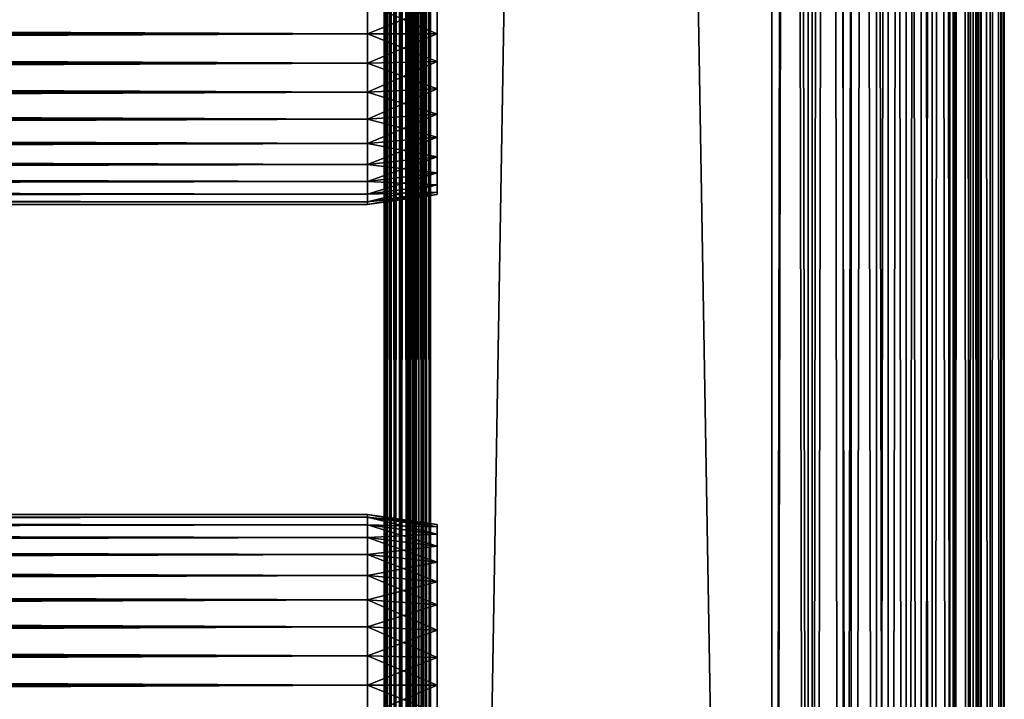
# Model space of a CAD drawing. Extents: x 0 to 508, y 0 to 1337.
# Drawn here: x 445 to 508, y 240 to 284 of the extents above; entities that cross this region are included whole.
import ezdxf

# ---------------------------------------------------------------- set-up
doc = ezdxf.new("R2010")
doc.units = 0
doc.header["$MEASUREMENT"] = 0
doc.layers.get('0').update_dxf_attribs({"linetype": 'CONTINUOUS'})

msp = doc.modelspace()

# ---------------------------------------------------------------- linework, layer by layer
for points in [[(468.00061, 493.30011, 79.109467), (468.046204, 1.80006, 79.630409), (468.046204, 1320.800049, 79.630409)], [(468.00061, 661.30011, 55.10947), (468.046204, 1320.800049, 54.58852), (468.046204, 1.80006, 54.58852)], [(468.046204, 1320.800049, 79.630409), (468.046204, 1.80006, 79.630409), (468.181488, 1.80006, 80.135529)], [(468.046204, 1320.800049, 79.630409), (468.181488, 1.80006, 80.135529), (468.181488, 1320.800049, 80.135529)], [(468.046204, 1.80006, 54.58852), (468.046204, 1320.800049, 54.58852), (468.181488, 1320.800049, 54.083408)], [(468.046204, 1.80006, 54.58852), (468.181488, 1320.800049, 54.083408), (468.181488, 1.80006, 54.083408)], [(468.181488, 1320.800049, 80.135529), (468.181488, 1.80006, 80.135529), (468.402496, 1.80006, 80.609467)], [(468.181488, 1320.800049, 80.135529), (468.402496, 1.80006, 80.609467), (468.402496, 1320.800049, 80.609467)], [(468.181488, 1.80006, 54.083408), (468.181488, 1320.800049, 54.083408), (468.402496, 1320.800049, 53.60947)], [(468.181488, 1.80006, 54.083408), (468.402496, 1320.800049, 53.60947), (468.402496, 1.80006, 53.60947)], [(468.402496, 1320.800049, 80.609467), (468.402496, 1.80006, 80.609467), (468.702515, 1.80006, 81.037827)], [(468.402496, 1320.800049, 80.609467), (468.702515, 1.80006, 81.037827), (468.702515, 1320.800049, 81.037827)], [(468.402496, 1.80006, 53.60947), (468.402496, 1320.800049, 53.60947), (468.702515, 1320.800049, 53.181099)], [(468.402496, 1.80006, 53.60947), (468.702515, 1320.800049, 53.181099), (468.702515, 1.80006, 53.181099)], [(468.702515, 1320.800049, 81.037827), (468.702515, 1.80006, 81.037827), (469.072296, 1.80006, 81.4076)], [(468.702515, 1320.800049, 81.037827), (469.072296, 1.80006, 81.4076), (469.072296, 1320.800049, 81.4076)], [(468.702515, 1.80006, 53.181099), (468.702515, 1320.800049, 53.181099), (469.072296, 1320.800049, 52.811329)], [(468.702515, 1.80006, 53.181099), (469.072296, 1320.800049, 52.811329), (469.072296, 1.80006, 52.811329)], [(469.072296, 1320.800049, 81.4076), (469.072296, 1.80006, 81.4076), (469.50061, 1.80006, 81.707542)], [(469.072296, 1320.800049, 81.4076), (469.50061, 1.80006, 81.707542), (469.50061, 1320.800049, 81.707542)], [(469.072296, 1.80006, 52.811329), (469.072296, 1320.800049, 52.811329), (469.50061, 1320.800049, 52.511391)], [(469.072296, 1.80006, 52.811329), (469.50061, 1320.800049, 52.511391), (469.50061, 1.80006, 52.511391)], [(469.523407, 1.80006, 79.369942), (469.50061, 661.30011, 79.109467), (469.523407, 1320.800049, 79.369942)], [(469.50061, 1320.800049, 81.707542), (469.50061, 1.80006, 81.707542), (469.974487, 1.80006, 81.928543)], [(469.50061, 1320.800049, 81.707542), (469.974487, 1.80006, 81.928543), (469.974487, 1320.800049, 81.928543)], [(469.50061, 1.80006, 52.511391), (469.50061, 1320.800049, 52.511391), (469.974487, 1320.800049, 52.29039)], [(469.50061, 1.80006, 52.511391), (469.974487, 1320.800049, 52.29039), (469.974487, 1.80006, 52.29039)], [(469.523407, 1.80006, 79.369942), (469.523407, 1320.800049, 79.369942), (469.591095, 1.80006, 79.622498)], [(469.591095, 1.80006, 79.622498), (469.523407, 1320.800049, 79.369942), (469.591095, 1320.800049, 79.622498)], [(469.591095, 1.80006, 79.622498), (469.591095, 1320.800049, 79.622498), (469.701599, 1.80006, 79.859467)], [(469.701599, 1.80006, 79.859467), (469.591095, 1320.800049, 79.622498), (469.701599, 1320.800049, 79.859467)], [(469.701599, 1.80006, 79.859467), (469.701599, 1320.800049, 79.859467), (469.851501, 1.80006, 80.073647)], [(469.851501, 1.80006, 80.073647), (469.701599, 1320.800049, 79.859467), (469.851501, 1320.800049, 80.073647)], [(469.851501, 1.80006, 80.073647), (469.851501, 1320.800049, 80.073647), (470.036407, 1.80006, 80.25853)], [(470.036407, 1.80006, 80.25853), (469.851501, 1320.800049, 80.073647), (470.036407, 1320.800049, 80.25853)], [(469.974487, 1320.800049, 81.928543), (469.974487, 1.80006, 81.928543), (470.479706, 1.80006, 82.063889)], [(469.974487, 1320.800049, 81.928543), (470.479706, 1.80006, 82.063889), (470.479706, 1320.800049, 82.063889)], [(469.974487, 1.80006, 52.29039), (469.974487, 1320.800049, 52.29039), (470.479706, 1320.800049, 52.155041)], [(469.974487, 1.80006, 52.29039), (470.479706, 1320.800049, 52.155041), (470.479706, 1.80006, 52.155041)], [(470.036407, 1.80006, 80.25853), (470.036407, 1320.800049, 80.25853), (470.25061, 1.80006, 80.408501)], [(470.25061, 1.80006, 80.408501), (470.036407, 1320.800049, 80.25853), (470.25061, 1320.800049, 80.408501)], [(470.25061, 1.80006, 80.408501), (470.25061, 1320.800049, 80.408501), (470.48761, 1.80006, 80.518997)], [(470.48761, 1.80006, 80.518997), (470.25061, 1320.800049, 80.408501), (470.48761, 1320.800049, 80.518997)], [(470.479706, 1320.800049, 82.063889), (470.479706, 1.80006, 82.063889), (471.00061, 1.80006, 82.109467)], [(470.479706, 1320.800049, 82.063889), (471.00061, 1.80006, 82.109467), (471.00061, 1320.800049, 82.109467)], [(470.479706, 1.80006, 52.155041), (470.479706, 1320.800049, 52.155041), (471.00061, 1320.800049, 52.10947)], [(470.479706, 1.80006, 52.155041), (471.00061, 1320.800049, 52.10947), (471.00061, 1.80006, 52.10947)], [(470.48761, 1.80006, 80.518997), (470.48761, 1320.800049, 80.518997), (470.740112, 1.80006, 80.586678)], [(470.740112, 1.80006, 80.586678), (470.48761, 1320.800049, 80.518997), (470.740112, 1320.800049, 80.586678)], [(470.740112, 1.80006, 80.586678), (470.740112, 1320.800049, 80.586678), (471.00061, 1.80006, 80.609467)], [(471.00061, 1.80006, 80.609467), (470.740112, 1320.800049, 80.586678), (471.00061, 1320.800049, 80.609467)], [(471.00061, 1.80006, 53.60947), (493.00061, 1.80006, 53.60947), (471.00061, 1320.800049, 53.60947)], [(471.00061, 1320.800049, 53.60947), (493.00061, 1.80006, 53.60947), (493.00061, 1320.800049, 53.60947)], [(471.00061, 1.80006, 82.109467), (493.00061, 1.80006, 82.109467), (471.00061, 1320.800049, 82.109467)], [(471.00061, 1320.800049, 82.109467), (493.00061, 1.80006, 82.109467), (493.00061, 1320.800049, 82.109467)], [(493.00061, 1.80006, 52.10947), (471.00061, 1.80006, 52.10947), (493.00061, 1320.800049, 52.10947)], [(493.00061, 1320.800049, 52.10947), (471.00061, 1.80006, 52.10947), (471.00061, 1320.800049, 52.10947)], [(493.00061, 1.80006, 80.609467), (493.00061, 1320.800049, 80.609467), (495.34491, 1.80006, 80.404373)], [(495.34491, 1.80006, 80.404373), (493.00061, 1320.800049, 80.609467), (495.34491, 1320.800049, 80.404373)], [(495.34491, 1.80006, 53.81456), (495.34491, 1320.800049, 53.81456), (493.00061, 1.80006, 53.60947)], [(493.00061, 1.80006, 53.60947), (495.34491, 1320.800049, 53.81456), (493.00061, 1320.800049, 53.60947)], [(493.00061, 1.80006, 52.10947), (493.00061, 1320.800049, 52.10947), (495.605286, 1320.800049, 52.337349)], [(493.00061, 1.80006, 52.10947), (495.605286, 1320.800049, 52.337349), (495.605286, 1.80006, 52.337349)], [(495.605286, 1.80006, 81.881577), (495.605286, 1320.800049, 81.881577), (493.00061, 1320.800049, 82.109467)], [(495.605286, 1.80006, 81.881577), (493.00061, 1320.800049, 82.109467), (493.00061, 1.80006, 82.109467)], [(495.34491, 1.80006, 80.404373), (495.34491, 1320.800049, 80.404373), (497.617889, 1.80006, 79.795319)], [(497.617889, 1.80006, 79.795319), (495.34491, 1320.800049, 80.404373), (497.617889, 1320.800049, 79.795319)], [(497.617889, 1.80006, 54.423618), (497.617889, 1320.800049, 54.423618), (495.34491, 1.80006, 53.81456)], [(495.34491, 1.80006, 53.81456), (497.617889, 1320.800049, 54.423618), (495.34491, 1320.800049, 53.81456)], [(495.605286, 1.80006, 52.337349), (495.605286, 1320.800049, 52.337349), (498.13089, 1320.800049, 53.01408)], [(495.605286, 1.80006, 52.337349), (498.13089, 1320.800049, 53.01408), (498.13089, 1.80006, 53.01408)], [(498.13089, 1.80006, 81.204849), (498.13089, 1320.800049, 81.204849), (495.605286, 1320.800049, 81.881577)], [(498.13089, 1.80006, 81.204849), (495.605286, 1320.800049, 81.881577), (495.605286, 1.80006, 81.881577)], [(497.617889, 1.80006, 79.795319), (497.617889, 1320.800049, 79.795319), (499.75061, 1.80006, 78.800812)], [(499.75061, 1.80006, 78.800812), (497.617889, 1320.800049, 79.795319), (499.75061, 1320.800049, 78.800812)], [(499.75061, 1.80006, 55.418121), (499.75061, 1320.800049, 55.418121), (497.617889, 1.80006, 54.423618)], [(497.617889, 1.80006, 54.423618), (499.75061, 1320.800049, 55.418121), (497.617889, 1320.800049, 54.423618)], [(498.13089, 1.80006, 53.01408), (498.13089, 1320.800049, 53.01408), (500.50061, 1320.800049, 54.11908)], [(498.13089, 1.80006, 53.01408), (500.50061, 1320.800049, 54.11908), (500.50061, 1.80006, 54.11908)], [(500.50061, 1.80006, 80.099854), (500.50061, 1320.800049, 80.099854), (498.13089, 1320.800049, 81.204849)], [(500.50061, 1.80006, 80.099854), (498.13089, 1320.800049, 81.204849), (498.13089, 1.80006, 81.204849)], [(499.75061, 1.80006, 78.800812), (499.75061, 1320.800049, 78.800812), (501.678192, 1.80006, 77.451073)], [(501.678192, 1.80006, 77.451073), (499.75061, 1320.800049, 78.800812), (501.678192, 1320.800049, 77.451073)], [(501.678192, 1.80006, 56.767872), (501.678192, 1320.800049, 56.767872), (499.75061, 1.80006, 55.418121)], [(499.75061, 1.80006, 55.418121), (501.678192, 1320.800049, 56.767872), (499.75061, 1320.800049, 55.418121)], [(500.50061, 1.80006, 54.11908), (500.50061, 1320.800049, 54.11908), (502.642395, 1320.800049, 55.618801)], [(500.50061, 1.80006, 54.11908), (502.642395, 1320.800049, 55.618801), (502.642395, 1.80006, 55.618801)], [(502.642395, 1.80006, 78.600128), (502.642395, 1320.800049, 78.600128), (500.50061, 1320.800049, 80.099854)], [(502.642395, 1.80006, 78.600128), (500.50061, 1320.800049, 80.099854), (500.50061, 1.80006, 80.099854)], [(501.678192, 1.80006, 77.451073), (501.678192, 1320.800049, 77.451073), (503.342194, 1.80006, 75.787102)], [(503.342194, 1.80006, 75.787102), (501.678192, 1320.800049, 77.451073), (503.342194, 1320.800049, 75.787102)], [(503.342194, 1.80006, 58.431831), (503.342194, 1320.800049, 58.431831), (501.678192, 1.80006, 56.767872)], [(501.678192, 1.80006, 56.767872), (503.342194, 1320.800049, 58.431831), (501.678192, 1320.800049, 56.767872)], [(502.642395, 1.80006, 55.618801), (502.642395, 1320.800049, 55.618801), (504.491302, 1320.800049, 57.467651)], [(502.642395, 1.80006, 55.618801), (504.491302, 1320.800049, 57.467651), (504.491302, 1.80006, 57.467651)], [(504.491302, 1.80006, 76.751282), (504.491302, 1320.800049, 76.751282), (502.642395, 1320.800049, 78.600128)], [(504.491302, 1.80006, 76.751282), (502.642395, 1320.800049, 78.600128), (502.642395, 1.80006, 78.600128)], [(503.342194, 1.80006, 75.787102), (503.342194, 1320.800049, 75.787102), (504.691986, 1.80006, 73.859467)], [(504.691986, 1.80006, 73.859467), (503.342194, 1320.800049, 75.787102), (504.691986, 1320.800049, 73.859467)], [(504.691986, 1.80006, 60.35947), (504.691986, 1320.800049, 60.35947), (503.342194, 1.80006, 58.431831)], [(503.342194, 1.80006, 58.431831), (504.691986, 1320.800049, 60.35947), (503.342194, 1320.800049, 58.431831)], [(504.491302, 1.80006, 57.467651), (504.491302, 1320.800049, 57.467651), (505.990997, 1320.800049, 59.60947)], [(504.491302, 1.80006, 57.467651), (505.990997, 1320.800049, 59.60947), (505.990997, 1.80006, 59.60947)], [(505.990997, 1.80006, 74.609467), (505.990997, 1320.800049, 74.609467), (504.491302, 1320.800049, 76.751282)], [(505.990997, 1.80006, 74.609467), (504.491302, 1320.800049, 76.751282), (504.491302, 1.80006, 76.751282)], [(504.691986, 1.80006, 73.859467), (504.691986, 1320.800049, 73.859467), (505.686493, 1.80006, 71.726738)], [(505.686493, 1.80006, 71.726738), (504.691986, 1320.800049, 73.859467), (505.686493, 1320.800049, 71.726738)], [(505.686493, 1.80006, 62.492191), (505.686493, 1320.800049, 62.492191), (504.691986, 1.80006, 60.35947)], [(504.691986, 1.80006, 60.35947), (505.686493, 1320.800049, 62.492191), (504.691986, 1320.800049, 60.35947)], [(505.686493, 1.80006, 71.726738), (505.686493, 1320.800049, 71.726738), (506.295502, 1.80006, 69.45372)], [(506.295502, 1.80006, 69.45372), (505.686493, 1320.800049, 71.726738), (506.295502, 1320.800049, 69.45372)], [(506.295502, 1.80006, 64.765221), (506.295502, 1320.800049, 64.765221), (505.686493, 1.80006, 62.492191)], [(505.686493, 1.80006, 62.492191), (506.295502, 1320.800049, 64.765221), (505.686493, 1320.800049, 62.492191)], [(505.990997, 1.80006, 59.60947), (505.990997, 1320.800049, 59.60947), (507.096008, 1320.800049, 61.97916)], [(505.990997, 1.80006, 59.60947), (507.096008, 1320.800049, 61.97916), (507.096008, 1.80006, 61.97916)], [(507.096008, 1.80006, 72.239769), (507.096008, 1320.800049, 72.239769), (505.990997, 1320.800049, 74.609467)], [(507.096008, 1.80006, 72.239769), (505.990997, 1320.800049, 74.609467), (505.990997, 1.80006, 74.609467)], [(506.295502, 1.80006, 69.45372), (506.295502, 1320.800049, 69.45372), (506.50061, 1.80006, 67.109467)], [(506.50061, 1.80006, 67.109467), (506.295502, 1320.800049, 69.45372), (506.50061, 1320.800049, 67.109467)], [(506.50061, 1.80006, 67.109467), (506.50061, 1320.800049, 67.109467), (506.295502, 1.80006, 64.765221)], [(506.295502, 1.80006, 64.765221), (506.50061, 1320.800049, 67.109467), (506.295502, 1320.800049, 64.765221)], [(507.096008, 1.80006, 61.97916), (507.096008, 1320.800049, 61.97916), (507.772705, 1320.800049, 64.504738)], [(507.096008, 1.80006, 61.97916), (507.772705, 1320.800049, 64.504738), (507.772705, 1.80006, 64.504738)], [(507.772705, 1.80006, 69.714188), (507.772705, 1320.800049, 69.714188), (507.096008, 1320.800049, 72.239769)], [(507.772705, 1.80006, 69.714188), (507.096008, 1320.800049, 72.239769), (507.096008, 1.80006, 72.239769)], [(507.772705, 1.80006, 64.504738), (507.772705, 1320.800049, 64.504738), (508.00061, 1320.800049, 67.109467)], [(507.772705, 1.80006, 64.504738), (508.00061, 1320.800049, 67.109467), (508.00061, 1.80006, 67.109467)], [(508.00061, 1.80006, 67.109467), (508.00061, 1320.800049, 67.109467), (507.772705, 1320.800049, 69.714188)], [(508.00061, 1.80006, 67.109467), (507.772705, 1320.800049, 69.714188), (507.772705, 1.80006, 69.714188)], [(468.046204, 1.80006, 54.58852), (468.00061, 556.299988, 55.10947), (468.00061, 661.30011, 55.10947)], [(469.50061, 556.299988, 79.109467), (469.50061, 661.30011, 79.109467), (469.523407, 1.80006, 79.369942)], [(468.046204, 1.80006, 54.58852), (468.00061, 493.30011, 55.10947), (468.00061, 556.299988, 55.10947)], [(469.523407, 1.80006, 79.369942), (469.50061, 493.30011, 79.109467), (469.50061, 556.299988, 79.109467)], [(468.00061, 493.30011, 79.109467), (468.00061, 430.30011, 79.109467), (468.046204, 1.80006, 79.630409)], [(468.00061, 430.30011, 55.10947), (468.00061, 493.30011, 55.10947), (468.046204, 1.80006, 54.58852)], [(469.523407, 1.80006, 79.369942), (469.50061, 430.30011, 79.109467), (469.50061, 493.30011, 79.109467)], [(468.046204, 1.80006, 79.630409), (468.00061, 430.30011, 79.109467), (468.00061, 388.30011, 79.109467)], [(468.046204, 1.80006, 54.58852), (468.00061, 388.30011, 55.10947), (468.00061, 430.30011, 55.10947)], [(469.50061, 388.30011, 79.109467), (469.50061, 430.30011, 79.109467), (469.523407, 1.80006, 79.369942)], [(468.046204, 1.80006, 79.630409), (468.00061, 388.30011, 79.109467), (468.00061, 325.299988, 79.109467)], [(468.046204, 1.80006, 54.58852), (468.00061, 325.299988, 55.10947), (468.00061, 388.30011, 55.10947)], [(469.523407, 1.80006, 79.369942), (469.50061, 325.299988, 79.109467), (469.50061, 388.30011, 79.109467)], [(468.00061, 325.299988, 79.109467), (468.00061, 220.300095, 79.109467), (468.046204, 1.80006, 79.630409)], [(468.00061, 220.300095, 55.10947), (468.00061, 325.299988, 55.10947), (468.046204, 1.80006, 54.58852)], [(468.00061, 285.184113, 77.794632), (468.00061, 283.299988, 77.959473), (468.00061, 325.299988, 79.109467)], [(468.00061, 241.300095, 77.959473), (468.00061, 220.300095, 79.109467), (468.00061, 325.299988, 79.109467)], [(468.00061, 241.300095, 77.959473), (468.00061, 325.299988, 79.109467), (468.00061, 243.184097, 77.794632)], [(468.00061, 243.184097, 77.794632), (468.00061, 325.299988, 79.109467), (468.00061, 283.299988, 77.959473)], [(468.00061, 283.299988, 56.259472), (468.00061, 285.184113, 56.424301), (468.00061, 325.299988, 55.684471)], [(468.00061, 220.300095, 55.684471), (468.00061, 241.300095, 56.259472), (468.00061, 325.299988, 55.684471)], [(468.00061, 325.299988, 55.684471), (468.00061, 241.300095, 56.259472), (468.00061, 243.184097, 56.424301)], [(468.00061, 325.299988, 55.684471), (468.00061, 243.184097, 56.424301), (468.00061, 283.299988, 56.259472)], [(468.00061, 325.299988, 55.684471), (468.00061, 325.299988, 55.10947), (468.00061, 220.300095, 55.684471)], [(468.00061, 220.300095, 55.684471), (468.00061, 325.299988, 55.10947), (468.00061, 220.300095, 55.10947)], [(469.523407, 1.80006, 79.369942), (469.50061, 220.300095, 79.109467), (469.50061, 325.299988, 79.109467)], [(469.50061, 220.300095, 55.684471), (469.50061, 325.299988, 55.684471), (469.50061, 283.299988, 56.259472)], [(469.50061, 325.299988, 55.684471), (469.50061, 285.184113, 56.424301), (469.50061, 283.299988, 56.259472)], [(469.50061, 220.300095, 79.109467), (469.50061, 241.300095, 77.959473), (469.50061, 325.299988, 79.109467)], [(469.50061, 283.299988, 77.959473), (469.50061, 285.184113, 77.794632), (469.50061, 325.299988, 79.109467)], [(469.50061, 241.300095, 77.959473), (469.50061, 243.184097, 77.794632), (469.50061, 325.299988, 79.109467)], [(469.50061, 325.299988, 79.109467), (469.50061, 243.184097, 77.794632), (469.50061, 245.011002, 77.30513)], [(469.50061, 325.299988, 79.109467), (469.50061, 245.011002, 77.30513), (469.50061, 283.299988, 77.959473)], [(469.50061, 220.300095, 55.684471), (469.50061, 220.300095, 55.10947), (469.50061, 325.299988, 55.10947)], [(469.50061, 220.300095, 55.684471), (469.50061, 325.299988, 55.10947), (469.50061, 325.299988, 55.684471)], [(41.067299, 283.299988, 78.109467), (466.933289, 285.210114, 77.942352), (41.067299, 285.210114, 77.942352)], [(41.067299, 285.210114, 56.276581), (466.933289, 285.210114, 56.276581), (466.933289, 283.299988, 56.10947)], [(41.067299, 285.210114, 56.276581), (466.933289, 283.299988, 56.10947), (41.067299, 283.299988, 56.10947)], [(41.067299, 283.299988, 78.109467), (466.933289, 283.299988, 78.109467), (466.933289, 285.210114, 77.942352)], [(466.933289, 283.299988, 78.109467), (471.433289, 285.100311, 77.319527), (466.933289, 285.210114, 77.942352)], [(466.933289, 285.210114, 56.276581), (471.433289, 285.100311, 56.89941), (471.433289, 283.299988, 56.741901)], [(466.933289, 285.210114, 56.276581), (471.433289, 283.299988, 56.741901), (466.933289, 283.299988, 56.10947)], [(466.933289, 283.299988, 78.109467), (471.433289, 283.299988, 77.477028), (471.433289, 285.100311, 77.319527)], [(41.067299, 283.299988, 56.10947), (466.933289, 283.299988, 56.10947), (466.933289, 281.390015, 56.276581)], [(41.067299, 283.299988, 56.10947), (466.933289, 281.390015, 56.276581), (41.067299, 281.390015, 56.276581)], [(41.067299, 281.390015, 77.942352), (466.933289, 281.390015, 77.942352), (466.933289, 283.299988, 78.109467)], [(41.067299, 281.390015, 77.942352), (466.933289, 283.299988, 78.109467), (41.067299, 283.299988, 78.109467)], [(466.933289, 283.299988, 56.10947), (471.433289, 283.299988, 56.741901), (471.433289, 281.499695, 56.89941)], [(466.933289, 283.299988, 56.10947), (471.433289, 281.499695, 56.89941), (466.933289, 281.390015, 56.276581)], [(466.933289, 281.390015, 77.942352), (471.433289, 281.499695, 77.319527), (471.433289, 283.299988, 77.477028)], [(466.933289, 281.390015, 77.942352), (471.433289, 283.299988, 77.477028), (466.933289, 283.299988, 78.109467)], [(468.00061, 243.184097, 77.794632), (468.00061, 283.299988, 77.959473), (468.00061, 245.011002, 77.30513)], [(468.00061, 245.011002, 77.30513), (468.00061, 283.299988, 77.959473), (468.00061, 246.725098, 76.505836)], [(468.00061, 246.725098, 76.505836), (468.00061, 283.299988, 77.959473), (468.00061, 281.415894, 77.794632)], [(468.00061, 246.725098, 57.713089), (468.00061, 281.415894, 56.424301), (468.00061, 283.299988, 56.259472)], [(468.00061, 283.299988, 56.259472), (468.00061, 243.184097, 56.424301), (468.00061, 245.011002, 56.913799)], [(468.00061, 283.299988, 56.259472), (468.00061, 245.011002, 56.913799), (468.00061, 246.725098, 57.713089)], [(469.50061, 283.299988, 56.259472), (469.50061, 281.415894, 56.424301), (469.50061, 220.300095, 55.684471)], [(469.50061, 283.299988, 77.959473), (469.50061, 248.274307, 75.421051), (469.50061, 281.415894, 77.794632)], [(469.50061, 283.299988, 77.959473), (469.50061, 245.011002, 77.30513), (469.50061, 246.725098, 76.505836)], [(469.50061, 283.299988, 77.959473), (469.50061, 246.725098, 76.505836), (469.50061, 248.274307, 75.421051)], [(41.067299, 281.390015, 56.276581), (466.933289, 281.390015, 56.276581), (466.933289, 279.537811, 56.77285)], [(41.067299, 281.390015, 56.276581), (466.933289, 279.537811, 56.77285), (41.067299, 279.537811, 56.77285)], [(41.067299, 279.537811, 77.446083), (466.933289, 279.537811, 77.446083), (466.933289, 281.390015, 77.942352)], [(41.067299, 279.537811, 77.446083), (466.933289, 281.390015, 77.942352), (41.067299, 281.390015, 77.942352)], [(466.933289, 281.390015, 56.276581), (471.433289, 281.499695, 56.89941), (471.433289, 279.754211, 57.367142)], [(466.933289, 279.537811, 77.446083), (471.433289, 279.754211, 76.851791), (471.433289, 281.499695, 77.319527)], [(466.933289, 279.537811, 77.446083), (471.433289, 281.499695, 77.319527), (466.933289, 281.390015, 77.942352)], [(466.933289, 281.390015, 56.276581), (471.433289, 279.754211, 57.367142), (466.933289, 279.537811, 56.77285)], [(468.00061, 246.725098, 76.505836), (468.00061, 281.415894, 77.794632), (468.00061, 279.589203, 77.30513)], [(468.00061, 246.725098, 57.713089), (468.00061, 279.589203, 56.913799), (468.00061, 281.415894, 56.424301)], [(469.50061, 220.300095, 55.684471), (469.50061, 281.415894, 56.424301), (469.50061, 279.589203, 56.913799)], [(469.50061, 281.415894, 77.794632), (469.50061, 248.274307, 75.421051), (469.50061, 249.611603, 74.08371)], [(469.50061, 281.415894, 77.794632), (469.50061, 249.611603, 74.08371), (469.50061, 279.589203, 77.30513)], [(41.067299, 279.537811, 56.77285), (466.933289, 279.537811, 56.77285), (466.933289, 277.80011, 57.583191)], [(41.067299, 279.537811, 56.77285), (466.933289, 277.80011, 57.583191), (41.067299, 277.80011, 57.583191)], [(41.067299, 277.80011, 76.63575), (466.933289, 277.80011, 76.63575), (466.933289, 279.537811, 77.446083)], [(41.067299, 277.80011, 76.63575), (466.933289, 279.537811, 77.446083), (41.067299, 279.537811, 77.446083)], [(466.933289, 279.537811, 56.77285), (471.433289, 279.754211, 57.367142), (471.433289, 278.116211, 58.13089)], [(466.933289, 277.80011, 76.63575), (471.433289, 278.116211, 76.088043), (471.433289, 279.754211, 76.851791)], [(466.933289, 277.80011, 76.63575), (471.433289, 279.754211, 76.851791), (466.933289, 279.537811, 77.446083)], [(466.933289, 279.537811, 56.77285), (471.433289, 278.116211, 58.13089), (466.933289, 277.80011, 57.583191)], [(468.00061, 277.875092, 57.713089), (468.00061, 279.589203, 56.913799), (468.00061, 246.725098, 57.713089)], [(468.00061, 279.589203, 77.30513), (468.00061, 277.875092, 76.505836), (468.00061, 246.725098, 76.505836)], [(469.50061, 220.300095, 55.684471), (469.50061, 279.589203, 56.913799), (469.50061, 241.300095, 56.259472)], [(469.50061, 279.589203, 56.913799), (469.50061, 277.875092, 57.713089), (469.50061, 241.300095, 56.259472)], [(469.50061, 279.589203, 77.30513), (469.50061, 249.611603, 74.08371), (469.50061, 277.875092, 76.505836)], [(41.067299, 277.80011, 57.583191), (466.933289, 277.80011, 57.583191), (466.933289, 276.229401, 58.68298)], [(41.067299, 277.80011, 57.583191), (466.933289, 276.229401, 58.68298), (41.067299, 276.229401, 58.68298)], [(41.067299, 276.229401, 75.53595), (466.933289, 276.229401, 75.53595), (466.933289, 277.80011, 76.63575)], [(41.067299, 276.229401, 75.53595), (466.933289, 277.80011, 76.63575), (41.067299, 277.80011, 76.63575)], [(466.933289, 277.80011, 57.583191), (471.433289, 278.116211, 58.13089), (471.433289, 276.635895, 59.16745)], [(466.933289, 276.229401, 75.53595), (471.433289, 276.635895, 75.051483), (471.433289, 278.116211, 76.088043)], [(466.933289, 276.229401, 75.53595), (471.433289, 278.116211, 76.088043), (466.933289, 277.80011, 76.63575)], [(466.933289, 277.80011, 57.583191), (471.433289, 276.635895, 59.16745), (466.933289, 276.229401, 58.68298)], [(468.00061, 246.725098, 76.505836), (468.00061, 277.875092, 76.505836), (468.00061, 276.325806, 75.421051)], [(468.00061, 246.725098, 57.713089), (468.00061, 276.325806, 58.797878), (468.00061, 277.875092, 57.713089)], [(469.50061, 277.875092, 76.505836), (469.50061, 249.611603, 74.08371), (469.50061, 276.325806, 75.421051)], [(469.50061, 241.300095, 56.259472), (469.50061, 277.875092, 57.713089), (469.50061, 276.325806, 58.797878)], [(41.067299, 276.229401, 58.68298), (466.933289, 276.229401, 58.68298), (466.933289, 274.873596, 60.038799)], [(41.067299, 276.229401, 58.68298), (466.933289, 274.873596, 60.038799), (41.067299, 274.873596, 60.038799)], [(41.067299, 274.873596, 74.18013), (466.933289, 274.873596, 74.18013), (466.933289, 276.229401, 75.53595)], [(41.067299, 274.873596, 74.18013), (466.933289, 276.229401, 75.53595), (41.067299, 276.229401, 75.53595)], [(466.933289, 276.229401, 58.68298), (471.433289, 276.635895, 59.16745), (471.433289, 275.358093, 60.44532)], [(466.933289, 274.873596, 74.18013), (471.433289, 275.358093, 73.773613), (471.433289, 276.635895, 75.051483)], [(466.933289, 274.873596, 74.18013), (471.433289, 276.635895, 75.051483), (466.933289, 276.229401, 75.53595)], [(466.933289, 276.229401, 58.68298), (471.433289, 275.358093, 60.44532), (466.933289, 274.873596, 60.038799)], [(468.00061, 246.725098, 76.505836), (468.00061, 276.325806, 75.421051), (468.00061, 274.988495, 74.08371)], [(468.00061, 246.725098, 57.713089), (468.00061, 274.988495, 60.13522), (468.00061, 276.325806, 58.797878)], [(469.50061, 276.325806, 75.421051), (469.50061, 249.611603, 74.08371), (469.50061, 274.988495, 74.08371)], [(469.50061, 241.300095, 56.259472), (469.50061, 276.325806, 58.797878), (469.50061, 243.184097, 56.424301)], [(469.50061, 243.184097, 56.424301), (469.50061, 276.325806, 58.797878), (469.50061, 274.988495, 60.13522)], [(466.933289, 274.873596, 60.038799), (471.433289, 275.358093, 60.44532), (471.433289, 274.321411, 61.925678)], [(466.933289, 273.773804, 72.609467), (471.433289, 274.321411, 72.293251), (471.433289, 275.358093, 73.773613)], [(466.933289, 273.773804, 72.609467), (471.433289, 275.358093, 73.773613), (466.933289, 274.873596, 74.18013)], [(468.00061, 246.725098, 76.505836), (468.00061, 274.988495, 74.08371), (468.00061, 248.274307, 75.421051)], [(468.00061, 248.274307, 75.421051), (468.00061, 274.988495, 74.08371), (468.00061, 249.611603, 74.08371)], [(468.00061, 249.611603, 60.13522), (468.00061, 273.903687, 61.684471), (468.00061, 274.988495, 60.13522)], [(468.00061, 249.611603, 60.13522), (468.00061, 274.988495, 60.13522), (468.00061, 248.274307, 58.797878)], [(468.00061, 248.274307, 58.797878), (468.00061, 274.988495, 60.13522), (468.00061, 246.725098, 57.713089)], [(468.00061, 274.988495, 74.08371), (468.00061, 273.903687, 72.53447), (468.00061, 249.611603, 74.08371)], [(469.50061, 246.725098, 57.713089), (469.50061, 274.988495, 60.13522), (469.50061, 248.274307, 58.797878)], [(469.50061, 248.274307, 58.797878), (469.50061, 274.988495, 60.13522), (469.50061, 249.611603, 60.13522)], [(469.50061, 243.184097, 56.424301), (469.50061, 274.988495, 60.13522), (469.50061, 245.011002, 56.913799)], [(469.50061, 245.011002, 56.913799), (469.50061, 274.988495, 60.13522), (469.50061, 246.725098, 57.713089)], [(469.50061, 274.988495, 60.13522), (469.50061, 273.903687, 61.684471), (469.50061, 249.611603, 60.13522)], [(469.50061, 249.611603, 74.08371), (469.50061, 250.696396, 72.53447), (469.50061, 274.988495, 74.08371)], [(469.50061, 274.988495, 74.08371), (469.50061, 250.696396, 72.53447), (469.50061, 251.495697, 70.820381)], [(469.50061, 274.988495, 74.08371), (469.50061, 251.495697, 70.820381), (469.50061, 273.903687, 72.53447)], [(41.067299, 274.873596, 60.038799), (466.933289, 274.873596, 60.038799), (466.933289, 273.773804, 61.60947)], [(41.067299, 274.873596, 60.038799), (466.933289, 273.773804, 61.60947), (41.067299, 273.773804, 61.60947)], [(41.067299, 273.773804, 72.609467), (466.933289, 273.773804, 72.609467), (466.933289, 274.873596, 74.18013)], [(41.067299, 273.773804, 72.609467), (466.933289, 274.873596, 74.18013), (41.067299, 274.873596, 74.18013)], [(466.933289, 274.873596, 60.038799), (471.433289, 274.321411, 61.925678), (466.933289, 273.773804, 61.60947)], [(466.933289, 273.773804, 61.60947), (471.433289, 274.321411, 61.925678), (471.433289, 273.5578, 63.563549)], [(466.933289, 272.963409, 70.871689), (471.433289, 273.5578, 70.65538), (471.433289, 274.321411, 72.293251)], [(466.933289, 272.963409, 70.871689), (471.433289, 274.321411, 72.293251), (466.933289, 273.773804, 72.609467)], [(41.067299, 273.773804, 61.60947), (466.933289, 273.773804, 61.60947), (466.933289, 272.963409, 63.34724)], [(41.067299, 273.773804, 61.60947), (466.933289, 272.963409, 63.34724), (41.067299, 272.963409, 63.34724)], [(41.067299, 272.963409, 70.871689), (466.933289, 272.963409, 70.871689), (466.933289, 273.773804, 72.609467)], [(41.067299, 272.963409, 70.871689), (466.933289, 273.773804, 72.609467), (41.067299, 273.773804, 72.609467)], [(466.933289, 273.773804, 61.60947), (471.433289, 273.5578, 63.563549), (466.933289, 272.963409, 63.34724)], [(468.00061, 273.104401, 63.398548), (468.00061, 273.903687, 61.684471), (468.00061, 249.611603, 60.13522)], [(468.00061, 249.611603, 74.08371), (468.00061, 273.903687, 72.53447), (468.00061, 273.104401, 70.820381)], [(469.50061, 249.611603, 60.13522), (469.50061, 273.903687, 61.684471), (469.50061, 273.104401, 63.398548)], [(469.50061, 273.903687, 72.53447), (469.50061, 251.495697, 70.820381), (469.50061, 273.104401, 70.820381)], [(466.933289, 272.963409, 63.34724), (471.433289, 273.5578, 63.563549), (471.433289, 273.089996, 65.309158)], [(466.933289, 272.467102, 69.0196), (471.433289, 273.089996, 68.909767), (471.433289, 273.5578, 70.65538)], [(466.933289, 272.467102, 69.0196), (471.433289, 273.5578, 70.65538), (466.933289, 272.963409, 70.871689)], [(466.933289, 272.963409, 63.34724), (471.433289, 273.089996, 65.309158), (466.933289, 272.467102, 65.199341)], [(466.933289, 272.467102, 65.199341), (471.433289, 273.089996, 65.309158), (471.433289, 272.932495, 67.109467)], [(466.933289, 272.299988, 67.109467), (471.433289, 272.932495, 67.109467), (471.433289, 273.089996, 68.909767)], [(466.933289, 272.299988, 67.109467), (471.433289, 273.089996, 68.909767), (466.933289, 272.467102, 69.0196)], [(468.00061, 272.614807, 68.993553), (468.00061, 251.495697, 70.820381), (468.00061, 273.104401, 70.820381)], [(468.00061, 249.611603, 74.08371), (468.00061, 273.104401, 70.820381), (468.00061, 250.696396, 72.53447)], [(468.00061, 250.696396, 72.53447), (468.00061, 273.104401, 70.820381), (468.00061, 251.495697, 70.820381)], [(468.00061, 249.611603, 60.13522), (468.00061, 250.696396, 61.684471), (468.00061, 273.104401, 63.398548)], [(468.00061, 273.104401, 63.398548), (468.00061, 250.696396, 61.684471), (468.00061, 251.495697, 63.398548)], [(468.00061, 273.104401, 63.398548), (468.00061, 251.495697, 63.398548), (468.00061, 251.985199, 65.22538)], [(468.00061, 251.985199, 65.22538), (468.00061, 272.614807, 65.22538), (468.00061, 273.104401, 63.398548)], [(469.50061, 249.611603, 60.13522), (469.50061, 273.104401, 63.398548), (469.50061, 250.696396, 61.684471)], [(469.50061, 250.696396, 61.684471), (469.50061, 273.104401, 63.398548), (469.50061, 251.495697, 63.398548)], [(469.50061, 273.104401, 70.820381), (469.50061, 251.495697, 70.820381), (469.50061, 251.985199, 68.993553)], [(469.50061, 251.495697, 63.398548), (469.50061, 273.104401, 63.398548), (469.50061, 251.985199, 65.22538)], [(469.50061, 251.985199, 65.22538), (469.50061, 273.104401, 63.398548), (469.50061, 272.614807, 65.22538)], [(469.50061, 251.985199, 68.993553), (469.50061, 272.614807, 68.993553), (469.50061, 273.104401, 70.820381)], [(41.067299, 272.963409, 63.34724), (466.933289, 272.963409, 63.34724), (466.933289, 272.467102, 65.199341)], [(41.067299, 272.963409, 63.34724), (466.933289, 272.467102, 65.199341), (41.067299, 272.467102, 65.199341)], [(41.067299, 272.467102, 69.0196), (466.933289, 272.467102, 69.0196), (466.933289, 272.963409, 70.871689)], [(41.067299, 272.467102, 69.0196), (466.933289, 272.963409, 70.871689), (41.067299, 272.963409, 70.871689)], [(41.067299, 272.467102, 65.199341), (466.933289, 272.467102, 65.199341), (466.933289, 272.299988, 67.109467)], [(41.067299, 272.467102, 65.199341), (466.933289, 272.299988, 67.109467), (41.067299, 272.299988, 67.109467)], [(41.067299, 272.299988, 67.109467), (466.933289, 272.299988, 67.109467), (466.933289, 272.467102, 69.0196)], [(41.067299, 272.299988, 67.109467), (466.933289, 272.467102, 69.0196), (41.067299, 272.467102, 69.0196)], [(466.933289, 272.467102, 65.199341), (471.433289, 272.932495, 67.109467), (466.933289, 272.299988, 67.109467)], [(468.00061, 251.985199, 68.993553), (468.00061, 251.495697, 70.820381), (468.00061, 272.614807, 68.993553)], [(468.00061, 251.985199, 68.993553), (468.00061, 272.614807, 68.993553), (468.00061, 252.150101, 67.109467)], [(468.00061, 252.150101, 67.109467), (468.00061, 272.614807, 68.993553), (468.00061, 272.450104, 67.109467)], [(468.00061, 251.985199, 65.22538), (468.00061, 272.450104, 67.109467), (468.00061, 272.614807, 65.22538)], [(468.00061, 252.150101, 67.109467), (468.00061, 272.450104, 67.109467), (468.00061, 251.985199, 65.22538)], [(469.50061, 251.985199, 65.22538), (469.50061, 272.614807, 65.22538), (469.50061, 252.150101, 67.109467)], [(469.50061, 252.150101, 67.109467), (469.50061, 272.614807, 65.22538), (469.50061, 272.450104, 67.109467)], [(469.50061, 251.985199, 68.993553), (469.50061, 272.450104, 67.109467), (469.50061, 272.614807, 68.993553)], [(469.50061, 252.150101, 67.109467), (469.50061, 272.450104, 67.109467), (469.50061, 251.985199, 68.993553)], [(41.067299, 252.132904, 69.0196), (466.933289, 252.132904, 69.0196), (466.933289, 252.300003, 67.109467)], [(41.067299, 252.132904, 69.0196), (466.933289, 252.300003, 67.109467), (41.067299, 252.300003, 67.109467)], [(41.067299, 252.300003, 67.109467), (466.933289, 252.300003, 67.109467), (466.933289, 252.132904, 65.199341)], [(41.067299, 252.300003, 67.109467), (466.933289, 252.132904, 65.199341), (41.067299, 252.132904, 65.199341)], [(41.067299, 251.636597, 70.871689), (466.933289, 251.636597, 70.871689), (466.933289, 252.132904, 69.0196)], [(41.067299, 251.636597, 70.871689), (466.933289, 252.132904, 69.0196), (41.067299, 252.132904, 69.0196)], [(41.067299, 252.132904, 65.199341), (466.933289, 252.132904, 65.199341), (466.933289, 251.636597, 63.34724)], [(41.067299, 252.132904, 65.199341), (466.933289, 251.636597, 63.34724), (41.067299, 251.636597, 63.34724)], [(466.933289, 252.132904, 69.0196), (471.433289, 251.667603, 67.109467), (466.933289, 252.300003, 67.109467)], [(466.933289, 252.300003, 67.109467), (471.433289, 251.667603, 67.109467), (471.433289, 251.510101, 65.309158)], [(466.933289, 252.300003, 67.109467), (471.433289, 251.510101, 65.309158), (466.933289, 252.132904, 65.199341)], [(466.933289, 251.636597, 70.871689), (471.433289, 251.510101, 68.909767), (466.933289, 252.132904, 69.0196)], [(466.933289, 252.132904, 69.0196), (471.433289, 251.510101, 68.909767), (471.433289, 251.667603, 67.109467)], [(466.933289, 252.132904, 65.199341), (471.433289, 251.510101, 65.309158), (471.433289, 251.042404, 63.563549)], [(466.933289, 252.132904, 65.199341), (471.433289, 251.042404, 63.563549), (466.933289, 251.636597, 63.34724)], [(41.067299, 250.826401, 72.609467), (466.933289, 250.826401, 72.609467), (466.933289, 251.636597, 70.871689)], [(41.067299, 250.826401, 72.609467), (466.933289, 251.636597, 70.871689), (41.067299, 251.636597, 70.871689)], [(41.067299, 251.636597, 63.34724), (466.933289, 251.636597, 63.34724), (466.933289, 250.826401, 61.60947)], [(41.067299, 251.636597, 63.34724), (466.933289, 250.826401, 61.60947), (41.067299, 250.826401, 61.60947)], [(466.933289, 250.826401, 72.609467), (471.433289, 251.042404, 70.65538), (466.933289, 251.636597, 70.871689)], [(466.933289, 251.636597, 70.871689), (471.433289, 251.042404, 70.65538), (471.433289, 251.510101, 68.909767)], [(466.933289, 251.636597, 63.34724), (471.433289, 251.042404, 63.563549), (471.433289, 250.278595, 61.925678)], [(466.933289, 251.636597, 63.34724), (471.433289, 250.278595, 61.925678), (466.933289, 250.826401, 61.60947)], [(41.067299, 249.726501, 74.18013), (466.933289, 249.726501, 74.18013), (466.933289, 250.826401, 72.609467)], [(41.067299, 249.726501, 74.18013), (466.933289, 250.826401, 72.609467), (41.067299, 250.826401, 72.609467)], [(41.067299, 250.826401, 61.60947), (466.933289, 250.826401, 61.60947), (466.933289, 249.726501, 60.038799)], [(41.067299, 250.826401, 61.60947), (466.933289, 249.726501, 60.038799), (41.067299, 249.726501, 60.038799)], [(466.933289, 250.826401, 72.609467), (471.433289, 250.278595, 72.293251), (471.433289, 251.042404, 70.65538)], [(466.933289, 249.726501, 74.18013), (471.433289, 250.278595, 72.293251), (466.933289, 250.826401, 72.609467)], [(466.933289, 250.826401, 61.60947), (471.433289, 250.278595, 61.925678), (471.433289, 249.242096, 60.44532)], [(466.933289, 250.826401, 61.60947), (471.433289, 249.242096, 60.44532), (466.933289, 249.726501, 60.038799)], [(466.933289, 249.726501, 74.18013), (471.433289, 249.242096, 73.773613), (471.433289, 250.278595, 72.293251)], [(41.067299, 248.370804, 75.53595), (466.933289, 248.370804, 75.53595), (466.933289, 249.726501, 74.18013)], [(41.067299, 248.370804, 75.53595), (466.933289, 249.726501, 74.18013), (41.067299, 249.726501, 74.18013)], [(41.067299, 249.726501, 60.038799), (466.933289, 249.726501, 60.038799), (466.933289, 248.370804, 58.68298)], [(41.067299, 249.726501, 60.038799), (466.933289, 248.370804, 58.68298), (41.067299, 248.370804, 58.68298)], [(466.933289, 248.370804, 75.53595), (471.433289, 249.242096, 73.773613), (466.933289, 249.726501, 74.18013)], [(466.933289, 249.726501, 60.038799), (471.433289, 249.242096, 60.44532), (471.433289, 247.964096, 59.16745)], [(466.933289, 249.726501, 60.038799), (471.433289, 247.964096, 59.16745), (466.933289, 248.370804, 58.68298)], [(466.933289, 248.370804, 75.53595), (471.433289, 247.964096, 75.051483), (471.433289, 249.242096, 73.773613)], [(41.067299, 246.800095, 76.63575), (466.933289, 246.800095, 76.63575), (466.933289, 248.370804, 75.53595)], [(41.067299, 246.800095, 76.63575), (466.933289, 248.370804, 75.53595), (41.067299, 248.370804, 75.53595)], [(41.067299, 248.370804, 58.68298), (466.933289, 248.370804, 58.68298), (466.933289, 246.800095, 57.583191)], [(41.067299, 248.370804, 58.68298), (466.933289, 246.800095, 57.583191), (41.067299, 246.800095, 57.583191)], [(466.933289, 246.800095, 76.63575), (471.433289, 247.964096, 75.051483), (466.933289, 248.370804, 75.53595)], [(466.933289, 248.370804, 58.68298), (471.433289, 247.964096, 59.16745), (471.433289, 246.483795, 58.13089)], [(466.933289, 248.370804, 58.68298), (471.433289, 246.483795, 58.13089), (466.933289, 246.800095, 57.583191)], [(466.933289, 246.800095, 76.63575), (471.433289, 246.483795, 76.088043), (471.433289, 247.964096, 75.051483)], [(41.067299, 245.062195, 77.446083), (466.933289, 245.062195, 77.446083), (466.933289, 246.800095, 76.63575)], [(41.067299, 245.062195, 77.446083), (466.933289, 246.800095, 76.63575), (41.067299, 246.800095, 76.63575)], [(41.067299, 246.800095, 57.583191), (466.933289, 246.800095, 57.583191), (466.933289, 245.062195, 56.77285)], [(41.067299, 246.800095, 57.583191), (466.933289, 245.062195, 56.77285), (41.067299, 245.062195, 56.77285)], [(466.933289, 245.062195, 77.446083), (471.433289, 246.483795, 76.088043), (466.933289, 246.800095, 76.63575)], [(466.933289, 246.800095, 57.583191), (471.433289, 246.483795, 58.13089), (471.433289, 244.845993, 57.367142)], [(466.933289, 246.800095, 57.583191), (471.433289, 244.845993, 57.367142), (466.933289, 245.062195, 56.77285)], [(466.933289, 245.062195, 77.446083), (471.433289, 244.845993, 76.851791), (471.433289, 246.483795, 76.088043)], [(41.067299, 243.210205, 77.942352), (466.933289, 243.210205, 77.942352), (466.933289, 245.062195, 77.446083)], [(41.067299, 243.210205, 77.942352), (466.933289, 245.062195, 77.446083), (41.067299, 245.062195, 77.446083)], [(41.067299, 245.062195, 56.77285), (466.933289, 245.062195, 56.77285), (466.933289, 243.210205, 56.276581)], [(41.067299, 245.062195, 56.77285), (466.933289, 243.210205, 56.276581), (41.067299, 243.210205, 56.276581)], [(466.933289, 243.210205, 77.942352), (471.433289, 244.845993, 76.851791), (466.933289, 245.062195, 77.446083)], [(466.933289, 245.062195, 56.77285), (471.433289, 244.845993, 57.367142), (471.433289, 243.100403, 56.89941)], [(466.933289, 245.062195, 56.77285), (471.433289, 243.100403, 56.89941), (466.933289, 243.210205, 56.276581)], [(466.933289, 243.210205, 77.942352), (471.433289, 243.100403, 77.319527), (471.433289, 244.845993, 76.851791)], [(41.067299, 241.300095, 78.109467), (466.933289, 243.210205, 77.942352), (41.067299, 243.210205, 77.942352)], [(41.067299, 243.210205, 56.276581), (466.933289, 243.210205, 56.276581), (466.933289, 241.300095, 56.10947)], [(41.067299, 243.210205, 56.276581), (466.933289, 241.300095, 56.10947), (41.067299, 241.300095, 56.10947)], [(41.067299, 241.300095, 78.109467), (466.933289, 241.300095, 78.109467), (466.933289, 243.210205, 77.942352)], [(466.933289, 241.300095, 78.109467), (471.433289, 243.100403, 77.319527), (466.933289, 243.210205, 77.942352)], [(466.933289, 243.210205, 56.276581), (471.433289, 243.100403, 56.89941), (471.433289, 241.300095, 56.741901)], [(466.933289, 243.210205, 56.276581), (471.433289, 241.300095, 56.741901), (466.933289, 241.300095, 56.10947)], [(466.933289, 241.300095, 78.109467), (471.433289, 241.300095, 77.477028), (471.433289, 243.100403, 77.319527)], [(41.067299, 241.300095, 56.10947), (466.933289, 241.300095, 56.10947), (466.933289, 239.389893, 56.276581)], [(41.067299, 241.300095, 56.10947), (466.933289, 239.389893, 56.276581), (41.067299, 239.389893, 56.276581)], [(41.067299, 239.389893, 77.942352), (466.933289, 239.389893, 77.942352), (466.933289, 241.300095, 78.109467)], [(41.067299, 239.389893, 77.942352), (466.933289, 241.300095, 78.109467), (41.067299, 241.300095, 78.109467)], [(466.933289, 241.300095, 56.10947), (471.433289, 241.300095, 56.741901), (471.433289, 239.499802, 56.89941)], [(466.933289, 241.300095, 56.10947), (471.433289, 239.499802, 56.89941), (466.933289, 239.389893, 56.276581)], [(466.933289, 239.389893, 77.942352), (471.433289, 239.499802, 77.319527), (471.433289, 241.300095, 77.477028)], [(466.933289, 239.389893, 77.942352), (471.433289, 241.300095, 77.477028), (466.933289, 241.300095, 78.109467)], [(468.00061, 239.416, 77.794632), (468.00061, 220.300095, 79.109467), (468.00061, 241.300095, 77.959473)], [(468.00061, 220.300095, 55.684471), (468.00061, 239.416, 56.424301), (468.00061, 241.300095, 56.259472)], [(469.50061, 241.300095, 56.259472), (469.50061, 239.416, 56.424301), (469.50061, 220.300095, 55.684471)], [(469.50061, 220.300095, 79.109467), (469.50061, 239.416, 77.794632), (469.50061, 241.300095, 77.959473)]]:
    msp.add_3dface(points)

doc.saveas('drawing.dxf')
